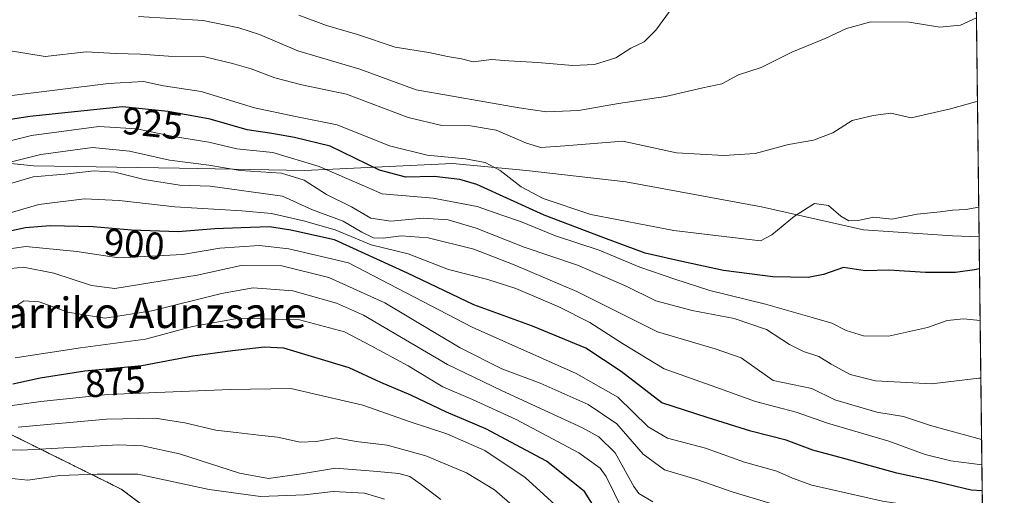
# Model space of a CAD drawing. Units: metres. Extents: x 579941 to 583374, y 4747404 to 4749758.
# Drawn here: x 583116 to 583374, y 4747920 to 4748044 of the extents above; entities that cross this region are included whole.
import ezdxf
from ezdxf.enums import TextEntityAlignment as Align

# ---------------------------------------------------------------- set-up
doc = ezdxf.new("R2010")
doc.units = ezdxf.units.M
doc.header["$MEASUREMENT"] = 0
doc.linetypes.add('TRAZOS', pattern=[0.75, 0.5, -0.25])
for name, color, linetype, lineweight in [('Arbolado forestal', 92, 'TRAZOS', 0), ('Arbolado forestal CxS', 92, 'Continuous', 0), ('Comarca CxS', 133, 'Continuous', 0), ('Comunidad Autónoma CxS', 142, 'Continuous', 0), ('Curva de nivel maestra', 36, 'Continuous', 30), ('Curva de nivel normal', 36, 'Continuous', 0), ('Entidad de ámbito territorial', 19, 'Continuous', 0), ('Entidad de ámbito territorial CxS', 92, 'Continuous', 0), ('Espacio natural protegido CxS', 2, 'Continuous', 0), ('Municipio CxS', 142, 'Continuous', 0), ('Provincia CxS', 1, 'Continuous', 0), ('Rótulo de curva de nivel directora', 19, 'Continuous', 0), ('Texto cartográfico', 19, 'Continuous', 0)]:
    doc.layers.add(name, color=color, linetype=linetype, lineweight=lineweight)
doc.styles.add('Arial', font='txt', dxfattribs={"height": 0.2})

# ---------------------------------------------------------------- blocks, each defined once
blk = doc.blocks.new('*U151')
at = {"layer": 'Arbolado forestal CxS', "color": 92, "linetype": 'Continuous', "lineweight": 0}
blk.add_polyline3d([(583361.94, 4748475.34, 1132.21), (583370.13, 4747801.4, 827.28), (583328.53, 4747805.36, 828.74), (583305.39, 4747823.36, 828.31), (583293.82, 4747841.37, 839.72), (583272.3, 4747872.04, 846.09), (583262.37, 4747887.31, 848.53), (583246.16, 4747894.82, 846.7), (583191.47, 4747912.7, 847.02), (583151.64, 4747914.42, 845.71), (583142.7, 4747921.12, 851.54), (583086.66, 4747948.85, 882.26), (583076.63, 4747955.37, 890.23), (583060.03, 4747960.2, 890.27), (583049.98, 4747960.2, 887.2), (583036.57, 4747962.44, 887.02), (583018.85, 4747967.2, 887.91), (583004.06, 4747969.29, 885.25), (582963.85, 4747977.64, 888.88), (582932.52, 4747993.64, 892.78), (582892.13, 4747998.17, 877.17)], dxfattribs=at)
blk = doc.blocks.new('*U160')
at = {"layer": 'Espacio natural protegido CxS', "color": 2, "linetype": 'Continuous', "lineweight": 0}
blk.add_polyline3d([(583346.37, 4749757.54, 862.5), (583374.47, 4747444.09, 801.85), (582441.02, 4747433.03, 708.39), (582442.16, 4747434.64, 708.71), (582448.15, 4747439.15, 708.62), (582451.6, 4747437.51, 706.99), (582455.19, 4747444.75, 710.53), (582461.47, 4747456.94, 714.07), (582464.19, 4747465.83, 716.09), (582460.37, 4747465.94, 715.8), (582460.13, 4747475.73, 716.4), (582457.5, 4747484.92, 717.05), (582451.4, 4747494.88, 717.47), (582444.83, 4747503.93, 717.86), (582438.81, 4747511.49, 718.61), (582434.17, 4747518.46, 718.93), (582425.55, 4747526.08, 717.8), (582421.71, 4747532.47, 717.25)], dxfattribs=at)
blk = doc.blocks.new('*U161')
at = {"layer": 'Espacio natural protegido CxS', "color": 2, "linetype": 'Continuous', "lineweight": 0}
blk.add_polyline3d([(583346.37, 4749757.54, 862.5), (583374.47, 4747444.09, 801.85), (582441.02, 4747433.03, 708.39), (582442.16, 4747434.64, 708.71), (582448.15, 4747439.15, 708.62), (582451.6, 4747437.51, 706.99), (582455.19, 4747444.75, 710.53), (582461.47, 4747456.94, 714.07), (582464.19, 4747465.83, 716.09), (582460.37, 4747465.94, 715.8), (582460.13, 4747475.73, 716.4), (582457.5, 4747484.92, 717.05), (582451.4, 4747494.88, 717.47), (582444.83, 4747503.93, 717.86), (582438.81, 4747511.49, 718.61), (582434.17, 4747518.46, 718.93), (582425.55, 4747526.08, 717.8), (582421.71, 4747532.47, 717.25)], dxfattribs=at)
blk = doc.blocks.new('*U164')
at = {"layer": 'Curva de nivel normal', "color": 36, "linetype": 'Continuous', "lineweight": 0}
blk.add_polyline3d([(583282.2, 4747917.77, 885), (583278.5, 4747919.98, 885), (583277.2, 4747921.83, 885), (583272.32, 4747930.63, 885), (583268.05, 4747934.86, 885), (583263.72, 4747937.24, 885), (583242.47, 4747947, 885), (583228.32, 4747953.84, 885), (583206.29, 4747966.82, 885), (583199.19, 4747969.97, 885), (583187.73, 4747973.22, 885), (583177.34, 4747973.96, 885), (583169.03, 4747972.46, 885), (583150.69, 4747967.96, 885), (583138.36, 4747966.05, 885), (583128.69, 4747967.6, 885), (583121.12, 4747970.26, 885), (583117.08, 4747970.53, 885), (583114.24, 4747968.6, 885)], dxfattribs=at)
blk = doc.blocks.new('*U167')
at = {"layer": 'Curva de nivel normal', "color": 36, "linetype": 'Continuous', "lineweight": 0}
blk.add_polyline3d([(583367.17, 4748044.89, 940), (583362.94, 4748042.95, 940), (583357.59, 4748042.45, 940), (583349.53, 4748043.72, 940), (583339.42, 4748043.85, 940), (583333.08, 4748042.1, 940), (583327.45, 4748039.43, 940), (583318.68, 4748035.86, 940), (583310.68, 4748031.84, 940), (583304.68, 4748029.87, 940), (583300.35, 4748027.55, 940), (583295.3, 4748026.48, 940), (583285.56, 4748024.22, 940), (583273.2, 4748022.38, 940), (583262.7, 4748020.51, 940), (583254.31, 4748020.16, 940), (583247.12, 4748021.26, 940), (583220.06, 4748025.92, 940), (583205.32, 4748031.34, 940), (583189.01, 4748036.22, 940), (583178.98, 4748040.51, 940), (583173.57, 4748042.25, 940), (583164.17, 4748044.15, 940), (583147.18, 4748045.23, 940)], dxfattribs=at)
blk = doc.blocks.new('*U173')
at = {"layer": 'Curva de nivel normal', "color": 36, "linetype": 'Continuous', "lineweight": 0}
blk.add_polyline3d([(583252.67, 4747910.55, 865), (583240.65, 4747920.98, 865), (583233.33, 4747925.42, 865), (583222.59, 4747929.84, 865), (583212.52, 4747932.64, 865), (583204.32, 4747933.65, 865), (583199.09, 4747934.62, 865), (583193.92, 4747933.61, 865), (583189.68, 4747933.49, 865), (583183.73, 4747934.74, 865), (583178.76, 4747935.27, 865), (583172.87, 4747936.04, 865), (583167.47, 4747936.59, 865), (583159.38, 4747938.55, 865), (583151.57, 4747939.75, 865), (583138.85, 4747939.46, 865), (583115.66, 4747937.42, 865)], dxfattribs=at)
blk = doc.blocks.new('*U181')
at = {"layer": 'Curva de nivel normal', "color": 36, "linetype": 'Continuous', "lineweight": 0}
blk.add_polyline3d([(583368.32, 4747950.3, 915), (583367.78, 4747950.28, 915), (583355.35, 4747948.8, 915), (583340.68, 4747949.52, 915), (583334.02, 4747951.2, 915), (583329, 4747953.96, 915), (583325.79, 4747955.98, 915), (583321.72, 4747957.25, 915), (583318.06, 4747959.12, 915), (583312.04, 4747963.03, 915), (583303.52, 4747965.92, 915), (583292.52, 4747968.04, 915), (583283.03, 4747970.56, 915), (583275.01, 4747974.54, 915), (583262.44, 4747979.96, 915), (583248.43, 4747984.62, 915), (583235.85, 4747989.67, 915), (583228.46, 4747991.84, 915), (583221.94, 4747992.24, 915), (583213.42, 4747991.44, 915), (583208.21, 4747992.3, 915), (583203.12, 4747995.25, 915), (583196.52, 4747998.48, 915), (583190.69, 4748002.28, 915), (583184.73, 4748004.09, 915), (583173.87, 4748004.74, 915), (583165.66, 4748006.17, 915), (583155.33, 4748007.49, 915), (583144.84, 4748009.83, 915), (583135.17, 4748010.84, 915), (583121.54, 4748008.94, 915), (583108.92, 4748005.87, 915)], dxfattribs=at)
blk = doc.blocks.new('*U199')
at = {"layer": 'Curva de nivel normal', "color": 36, "linetype": 'Continuous', "lineweight": 0}
blk.add_polyline3d([(583368.76, 4747914.09, 895), (583368.02, 4747914.09, 895), (583342.5, 4747918.01, 895), (583323.95, 4747922.13, 895), (583318.9, 4747924.05, 895), (583314.75, 4747925.88, 895), (583306.28, 4747928.25, 895), (583296.02, 4747931.93, 895), (583286.02, 4747934.5, 895), (583281.02, 4747937.49, 895), (583272.99, 4747945.3, 895), (583262.12, 4747951.49, 895), (583234.82, 4747963.64, 895), (583202.35, 4747980.51, 895), (583186.63, 4747984.2, 895), (583178.89, 4747985.11, 895), (583168.59, 4747984.39, 895), (583158.74, 4747982.72, 895), (583150.37, 4747982.28, 895), (583141.94, 4747981.85, 895), (583131.01, 4747983.54, 895), (583117.61, 4747984.82, 895), (583107.79, 4747983.4, 895)], dxfattribs=at)
blk = doc.blocks.new('*U202')
at = {"layer": 'Curva de nivel normal', "color": 36, "linetype": 'Continuous', "lineweight": 0}
blk.add_polyline3d([(583368.14, 4747965.42, 920), (583363.8, 4747965.8, 920), (583359.5, 4747965.36, 920), (583354.35, 4747963.54, 920), (583344.09, 4747961.28, 920), (583337.52, 4747961.38, 920), (583332.95, 4747962.81, 920), (583329.2, 4747964.73, 920), (583324.04, 4747966.16, 920), (583311.78, 4747969.7, 920), (583297.18, 4747973.32, 920), (583288.01, 4747976.27, 920), (583278.82, 4747979.36, 920), (583268.12, 4747983.85, 920), (583256.68, 4747987.65, 920), (583247.44, 4747991.39, 920), (583242.54, 4747993.04, 920), (583236.14, 4747995.34, 920), (583224.52, 4747997.49, 920), (583211.17, 4747998.69, 920), (583194.63, 4748005.86, 920), (583182.51, 4748009.49, 920), (583173.03, 4748010.44, 920), (583165.69, 4748012.22, 920), (583156.36, 4748013.68, 920), (583146.81, 4748015.72, 920), (583136.82, 4748016.35, 920), (583119.14, 4748013.99, 920), (583103.28, 4748010, 920)], dxfattribs=at)
blk = doc.blocks.new('*U209')
at = {"layer": 'Curva de nivel normal', "color": 36, "linetype": 'Continuous', "lineweight": 0}
blk.add_polyline3d([(583367.44, 4748022.87, 935), (583366.92, 4748022.8, 935), (583360.35, 4748020.95, 935), (583350.02, 4748018.6, 935), (583344.68, 4748019.85, 935), (583340.02, 4748019.2, 935), (583334.54, 4748017.94, 935), (583329.48, 4748014.66, 935), (583324.4, 4748012.72, 935), (583317.81, 4748011.65, 935), (583309.04, 4748009.28, 935), (583300.85, 4748008.71, 935), (583288.44, 4748009.42, 935), (583274.35, 4748012.52, 935), (583259.13, 4748011.25, 935), (583252.78, 4748010.84, 935), (583249.01, 4748011.92, 935), (583241.06, 4748015.41, 935), (583234.35, 4748016.54, 935), (583226.84, 4748016.57, 935), (583218.02, 4748018.69, 935), (583201.8, 4748024.86, 935), (583190.07, 4748027.26, 935), (583182.98, 4748029.11, 935), (583176.81, 4748031.51, 935), (583171.84, 4748032.89, 935), (583164.6, 4748034.58, 935), (583155.06, 4748034.83, 935), (583147.74, 4748035.32, 935), (583141.26, 4748035.52, 935), (583133.46, 4748035.94, 935), (583122.75, 4748034.67, 935), (583113.06, 4748036.24, 935)], dxfattribs=at)
blk = doc.blocks.new('*U214')
at = {"layer": 'Curva de nivel normal', "color": 36, "linetype": 'Continuous', "lineweight": 0}
blk.add_polyline3d([(583258.52, 4747915.26, 870), (583248.66, 4747924.19, 870), (583238.11, 4747931.31, 870), (583228.14, 4747935.67, 870), (583218.48, 4747938.8, 870), (583206.06, 4747943.19, 870), (583187.18, 4747947.58, 870), (583171.33, 4747947.28, 870), (583139.16, 4747946, 870), (583121.61, 4747944.18, 870), (583112.86, 4747942.95, 870)], dxfattribs=at)
blk = doc.blocks.new('*U218')
at = {"layer": 'Curva de nivel normal', "color": 36, "linetype": 'Continuous', "lineweight": 0}
blk.add_polyline3d([(583288.27, 4748048.82, 945), (583282.96, 4748041.6, 945), (583279.98, 4748038.57, 945), (583276.47, 4748036.86, 945), (583272.52, 4748034.39, 945), (583266.92, 4748032.64, 945), (583261.23, 4748032.34, 945), (583251.98, 4748033.15, 945), (583244.39, 4748033.61, 945), (583239.9, 4748033.96, 945), (583235.02, 4748033.34, 945), (583232.02, 4748034.06, 945), (583228.35, 4748034.68, 945), (583223.4, 4748035.72, 945), (583214.54, 4748037.12, 945), (583204.73, 4748040.49, 945), (583196.52, 4748042.86, 945), (583189.3, 4748045.58, 945)], dxfattribs=at)
blk = doc.blocks.new('*U233')
at = {"layer": 'Curva de nivel normal', "color": 36, "linetype": 'Continuous', "lineweight": 0}
blk.add_polyline3d([(583368.6, 4747927.48, 905), (583360.39, 4747928.56, 905), (583353.68, 4747930.26, 905), (583344.15, 4747933.72, 905), (583328.05, 4747938.44, 905), (583319.84, 4747941.31, 905), (583309.12, 4747944.12, 905), (583298.75, 4747947.88, 905), (583285.21, 4747952.67, 905), (583274.23, 4747959.4, 905), (583265.66, 4747964.85, 905), (583257.51, 4747969.03, 905), (583246.25, 4747973.78, 905), (583238.94, 4747976.13, 905), (583228.62, 4747978.81, 905), (583218.02, 4747982.92, 905), (583208.26, 4747985.24, 905), (583198.82, 4747989.23, 905), (583190.54, 4747991.53, 905), (583182.12, 4747993.48, 905), (583174.36, 4747994.15, 905), (583156.71, 4747995.24, 905), (583142.1, 4747996.9, 905), (583133.03, 4747997.32, 905), (583121.03, 4747995.83, 905), (583110.43, 4747992.78, 905)], dxfattribs=at)
blk = doc.blocks.new('*U239')
at = {"layer": 'Curva de nivel normal', "color": 36, "linetype": 'Continuous', "lineweight": 0}
blk.add_polyline3d([(583111.58, 4748000.78, 910), (583119.56, 4748003.08, 910), (583127.86, 4748003.85, 910), (583135.6, 4748004.73, 910), (583141.03, 4748004.31, 910), (583148.69, 4748002.4, 910), (583158.03, 4748000.95, 910), (583166.03, 4748000.63, 910), (583185.02, 4747998.01, 910), (583192.88, 4747994.47, 910), (583200.9, 4747991.48, 910), (583205.81, 4747988.57, 910), (583208.88, 4747987.13, 910), (583211.46, 4747986.98, 910), (583216.14, 4747987.67, 910), (583223.24, 4747987.1, 910), (583235.23, 4747984.12, 910), (583245.8, 4747980.01, 910), (583262.23, 4747972.98, 910), (583283.42, 4747962.43, 910), (583298.59, 4747958, 910), (583305.4, 4747955.61, 910), (583313.77, 4747949.63, 910), (583323.95, 4747947.59, 910), (583330.02, 4747944.6, 910), (583341.02, 4747941.36, 910), (583348.03, 4747940.19, 910), (583355.08, 4747937.81, 910), (583368.517023, 4747934.193752, 910)], dxfattribs=at)
blk = doc.blocks.new('*U245')
at = {"layer": 'Curva de nivel normal', "color": 36, "linetype": 'Continuous', "lineweight": 0}
blk.add_polyline3d([(583367.78, 4747995.14, 930), (583364.41, 4747994.55, 930), (583360.91, 4747994.4, 930), (583357.64, 4747993.95, 930), (583351.64, 4747993.3, 930), (583344.92, 4747992.02, 930), (583340.2, 4747992.56, 930), (583335.98, 4747991.67, 930), (583333.64, 4747991.58, 930), (583331.56, 4747992.76, 930), (583328.33, 4747995.61, 930), (583324.64, 4747996.14, 930), (583319.42, 4747992.82, 930), (583313.45, 4747987.86, 930), (583310.5, 4747986.36, 930), (583287.76, 4747989, 930), (583265.96, 4747993.25, 930), (583253.39, 4747997.42, 930), (583247.63, 4748000.49, 930), (583242.1, 4748004.75, 930), (583238.22, 4748006.84, 930), (583233.02, 4748007.83, 930), (583223.02, 4748008.78, 930), (583213.05, 4748011.25, 930), (583199.36, 4748016.74, 930), (583188.42, 4748018.94, 930), (583177.63, 4748021.25, 930), (583163.68, 4748025.53, 930), (583153.76, 4748026.98, 930), (583148.52, 4748028.18, 930), (583139.31, 4748027.66, 930), (583112.55, 4748024.28, 930)], dxfattribs=at)
blk = doc.blocks.new('*U252')
at = {"layer": 'Curva de nivel normal', "color": 36, "linetype": 'Continuous', "lineweight": 0}
blk.add_polyline3d([(583274.37, 4747915.56, 880), (583269.92, 4747924.45, 880), (583268.37, 4747926.65, 880), (583262.82, 4747930.68, 880), (583246.37, 4747939.37, 880), (583234.91, 4747944.66, 880), (583227.11, 4747948.01, 880), (583218.03, 4747953.48, 880), (583208.32, 4747958.74, 880), (583201.24, 4747962.43, 880), (583189.44, 4747965.62, 880), (583173.67, 4747966.02, 880), (583161.37, 4747963.87, 880), (583149.04, 4747960.46, 880), (583131.99, 4747958.25, 880), (583114.84, 4747955.62, 880)], dxfattribs=at)
blk = doc.blocks.new('*U253')
at = {"layer": 'Curva de nivel normal', "color": 36, "linetype": 'Continuous', "lineweight": 0}
blk.add_polyline3d([(583314.04, 4747917.14, 890), (583303.05, 4747920.42, 890), (583293.79, 4747923.62, 890), (583285.29, 4747926.18, 890), (583279.68, 4747930.28, 890), (583272.78, 4747938.27, 890), (583265.27, 4747943.34, 890), (583252.66, 4747948.92, 890), (583242.58, 4747952.7, 890), (583231.63, 4747958.22, 890), (583211.84, 4747970.04, 890), (583197.16, 4747976.68, 890), (583184.83, 4747979.71, 890), (583174.16, 4747979.86, 890), (583162.57, 4747977.3, 890), (583140.98, 4747973.82, 890), (583134.83, 4747974.58, 890), (583124.98, 4747977.82, 890), (583117.03, 4747979.36, 890), (583112.03, 4747978.92, 890)], dxfattribs=at)
blk = doc.blocks.new('*U261')
at = {"layer": 'Curva de nivel maestra', "color": 36, "linetype": 'Continuous', "lineweight": 30}
blk.add_polyline3d([(583269.15, 4747912.69, 875), (583264.31, 4747920.51, 875), (583254.32, 4747928.51, 875), (583238.36, 4747937, 875), (583228.03, 4747941.35, 875), (583218.68, 4747945.79, 875), (583210.81, 4747949.11, 875), (583202.48, 4747952.96, 875), (583185.38, 4747958.1, 875), (583180.16, 4747958.41, 875), (583171.86, 4747957.44, 875), (583161.5, 4747956.08, 875), (583148.05, 4747953.49, 875), (583133.14, 4747952.12, 875), (583121.43, 4747950.28, 875), (583114.22, 4747948.73, 875)], dxfattribs=at)
blk = doc.blocks.new('*U268')
at = {"layer": 'Curva de nivel maestra', "color": 36, "linetype": 'Continuous', "lineweight": 30}
blk.add_polyline3d([(583367.97, 4747979, 925), (583366.68, 4747978.74, 925), (583361.68, 4747978.03, 925), (583353.82, 4747977.98, 925), (583344.17, 4747978.62, 925), (583337.94, 4747978.46, 925), (583332.3, 4747979.3, 925), (583327.02, 4747977.52, 925), (583323.02, 4747976.69, 925), (583313.69, 4747976.86, 925), (583300.72, 4747978.5, 925), (583289.06, 4747981.06, 925), (583280.18, 4747983.04, 925), (583269.39, 4747987.12, 925), (583253.68, 4747993.07, 925), (583236.02, 4748001.08, 925), (583231.53, 4748002.45, 925), (583224.78, 4748003.17, 925), (583217.4, 4748003, 925), (583210.45, 4748004.87, 925), (583197.55, 4748011.17, 925), (583188.14, 4748013.46, 925), (583182.22, 4748014.48, 925), (583175.69, 4748015.43, 925), (583166.02, 4748018.24, 925), (583155.01, 4748020.26, 925), (583143, 4748021.52, 925), (583118.7, 4748018.98, 925), (583102.9, 4748016.5, 925)], dxfattribs=at)
blk = doc.blocks.new('*U274')
at = {"layer": 'Curva de nivel maestra', "color": 36, "linetype": 'Continuous', "lineweight": 30}
blk.add_polyline3d([(583368.68, 4747920.65, 900), (583365.73, 4747920.86, 900), (583355.17, 4747923.42, 900), (583346.3, 4747925.35, 900), (583332.35, 4747929.2, 900), (583324.23, 4747931.33, 900), (583317.2, 4747933.96, 900), (583307.92, 4747936.38, 900), (583296.45, 4747939.93, 900), (583284.56, 4747943.76, 900), (583273.86, 4747952.05, 900), (583264.59, 4747958.14, 900), (583250.63, 4747963.94, 900), (583235.26, 4747969.48, 900), (583217.79, 4747977.82, 900), (583198.69, 4747986.55, 900), (583187.21, 4747989.12, 900), (583181.57, 4747990.03, 900), (583174.14, 4747989.69, 900), (583167.27, 4747989.48, 900), (583157.62, 4747988.71, 900), (583145.34, 4747989.08, 900), (583135.28, 4747989.96, 900), (583123.99, 4747990.28, 900), (583117.56, 4747989.77, 900), (583110.13, 4747988.16, 900)], dxfattribs=at)

msp = doc.modelspace()

# ---------------------------------------------------------------- linework, layer by layer
at = {"layer": 'Arbolado forestal', "color": 92, "linetype": 'TRAZOS', "lineweight": 0}
for points in [[(583361.94, 4748475.34, 1132.21), (583363.2, 4748371.76, 1052.15), (583363.22, 4748370.61, 1051.76), (583363.23, 4748369.47, 1051.37), (583366.57, 4748094.48, 950.49), (583366.59, 4748092.63, 950.37), (583366.61, 4748090.77, 950.12), (583370.13, 4747801.4, 827.28)], [(583370.13, 4747801.4, 827.28), (583328.53, 4747805.36, 828.74), (583305.39, 4747823.36, 828.31), (583293.82, 4747841.37, 839.72), (583272.3, 4747872.04, 846.09), (583262.37, 4747887.31, 848.53), (583246.16, 4747894.82, 846.7), (583191.47, 4747912.7, 847.02), (583151.64, 4747914.42, 845.71), (583142.7, 4747921.12, 851.54), (583086.66, 4747948.85, 882.26)]]:
    msp.add_polyline3d(points, dxfattribs=at)
at = {"layer": 'Arbolado forestal CxS', "color": 92, "linetype": 'Continuous', "lineweight": 0}
msp.add_polyline3d([(583086.66, 4747948.85, 882.26), (583142.7, 4747921.12, 851.54), (583151.64, 4747914.42, 845.71), (583191.47, 4747912.7, 847.02), (583246.16, 4747894.82, 846.7), (583262.37, 4747887.31, 848.53), (583272.3, 4747872.04, 846.09), (583293.82, 4747841.37, 839.72), (583305.39, 4747823.36, 828.31), (583328.53, 4747805.36, 828.74), (583370.13, 4747801.4, 827.28), (583371.68, 4747673.56, 768.07)], dxfattribs=at)
at = {"layer": 'Comarca CxS', "color": 133, "linetype": 'Continuous', "lineweight": 0}
msp.add_polyline3d([(583374.47, 4747444.09, 801.85), (579971.36, 4747403.76, 618.22), (579944.38, 4749717.2, 681.43), (583346.37, 4749757.54, 862.5), (583374.47, 4747444.09, 801.85)], close=True, dxfattribs=at)
msp.add_polyline3d([(583374.47, 4747444.09, 801.85), (579971.36, 4747403.76, 618.22), (579944.38, 4749717.2, 681.43), (583346.37, 4749757.54, 862.5), (583374.47, 4747444.09, 801.85)], close=True, dxfattribs=at)
at = {"layer": 'Comunidad Autónoma CxS', "color": 142, "linetype": 'Continuous', "lineweight": 0}
msp.add_polyline3d([(583374.47, 4747444.09, 801.85), (579971.36, 4747403.76, 618.22), (579944.38, 4749717.2, 681.43), (583346.37, 4749757.54, 862.5), (583374.47, 4747444.09, 801.85)], close=True, dxfattribs=at)
msp.add_polyline3d([(583374.47, 4747444.09, 801.85), (579971.36, 4747403.76, 618.22), (579944.38, 4749717.2, 681.43), (583346.37, 4749757.54, 862.5), (583374.47, 4747444.09, 801.85)], close=True, dxfattribs=at)
at = {"layer": 'Curva de nivel normal', "color": 36, "linetype": 'Continuous', "lineweight": 0}
for points in [[(583226.56, 4747918.38, 860), (583221.4, 4747922.33, 860), (583218.46, 4747924.46, 860), (583215.58, 4747925.26, 860), (583208.92, 4747925.84, 860), (583198.91, 4747926.68, 860), (583190.02, 4747925.12, 860), (583181.36, 4747923.96, 860), (583173.69, 4747925.28, 860), (583157.93, 4747930.44, 860), (583148.25, 4747932.54, 860), (583141.99, 4747932.75, 860), (583116.51, 4747931.37, 860), (583104.01, 4747931.84, 860)], [(583211.81, 4747918.52, 855), (583206.57, 4747920.11, 855), (583198.33, 4747920.52, 855), (583190.74, 4747919.61, 855), (583179.21, 4747919.16, 855), (583165.75, 4747921.01, 855), (583147.02, 4747925.06, 855), (583136.39, 4747925.08, 855), (583126.6, 4747924.7, 855), (583118.12, 4747923.45, 855), (583109.79, 4747924.34, 855)]]:
    msp.add_polyline3d(points, dxfattribs=at)
at = {"layer": 'Entidad de ámbito territorial', "color": 19, "linetype": 'Continuous', "lineweight": 0}
msp.add_polyline3d([(582913.4, 4748041.64, 912.19), (582930.55, 4748035.28, 908.99), (582943.55, 4748031.3, 907.8), (582963.94, 4748026.84, 906.16), (582983.65, 4748023.49, 905.52), (583010.65, 4748019.4, 908.16), (583028.96, 4748016.13, 913.75), (583052.92, 4748014.85, 917.62), (583071.26, 4748010.69, 920.41), (583093.22, 4748008.7, 918.76), (583119.65, 4748005.99, 911.91), (583157.96, 4748005.37, 913.23), (583190.8, 4748004.8, 916.55), (583229.65, 4748006.61, 928.05), (583249.05, 4748004.78, 933.31), (583275.11, 4748001.8, 933.2), (583310.72, 4747995.23, 931.57), (583337.53, 4747989.22, 929.17), (583360.87, 4747987.66, 928.26), (583367.87, 4747987.37, 927.62)], dxfattribs=at)
msp.add_polyline3d([(582913.4, 4748041.64, 912.19), (582930.55, 4748035.28, 908.99), (582943.55, 4748031.3, 907.8), (582963.94, 4748026.84, 906.16), (582983.65, 4748023.49, 905.52), (583010.65, 4748019.4, 908.16), (583028.96, 4748016.13, 913.75), (583052.92, 4748014.85, 917.62), (583071.26, 4748010.69, 920.41), (583093.22, 4748008.7, 918.76), (583119.65, 4748005.99, 911.91), (583157.96, 4748005.37, 913.23), (583190.8, 4748004.8, 916.55), (583229.65, 4748006.61, 928.05), (583249.05, 4748004.78, 933.31), (583275.11, 4748001.8, 933.2), (583310.72, 4747995.23, 931.57), (583337.53, 4747989.22, 929.17), (583360.87, 4747987.66, 928.26), (583367.87, 4747987.37, 927.62)], dxfattribs=at)
at = {"layer": 'Entidad de ámbito territorial CxS', "color": 92, "linetype": 'Continuous', "lineweight": 0}
for points in [[(583359.2, 4748700.91, 1401.17), (583367.87, 4747987.37, 927.62), (583360.87, 4747987.66, 928.26), (583337.53, 4747989.22, 929.17), (583310.72, 4747995.23, 931.57), (583275.11, 4748001.8, 933.2), (583249.05, 4748004.78, 933.31), (583229.65, 4748006.61, 928.05), (583190.8, 4748004.8, 916.55), (583157.96, 4748005.37, 913.23), (583119.65, 4748005.99, 911.91), (583093.22, 4748008.7, 918.76), (583071.26, 4748010.69, 920.41), (583052.92, 4748014.85, 917.62), (583028.96, 4748016.13, 913.75), (583010.65, 4748019.4, 908.16), (582983.65, 4748023.49, 905.52), (582963.94, 4748026.84, 906.16), (582943.55, 4748031.3, 907.8), (582930.55, 4748035.28, 908.99), (582913.4, 4748041.64, 912.19)], [(583359.2, 4748700.91, 1401.17), (583367.87, 4747987.37, 927.62), (583360.87, 4747987.66, 928.26), (583337.53, 4747989.21, 929.17), (583310.72, 4747995.22, 931.57), (583275.11, 4748001.8, 933.2), (583249.05, 4748004.78, 933.31), (583229.65, 4748006.61, 928.05), (583190.8, 4748004.8, 916.55), (583157.96, 4748005.37, 913.23), (583119.65, 4748005.99, 911.91), (583093.22, 4748008.7, 918.76), (583071.26, 4748010.69, 920.41), (583052.92, 4748014.85, 917.62), (583028.96, 4748016.13, 913.75), (583010.65, 4748019.4, 908.16), (582983.65, 4748023.49, 905.52), (582963.94, 4748026.84, 906.16), (582943.55, 4748031.3, 907.8), (582930.55, 4748035.28, 908.99), (582913.4, 4748041.64, 912.19)], [(582913.4, 4748041.64, 912.19), (582930.55, 4748035.28, 908.99), (582943.55, 4748031.3, 907.8), (582963.94, 4748026.84, 906.16), (582983.65, 4748023.49, 905.52), (583010.65, 4748019.4, 908.16), (583028.96, 4748016.13, 913.75), (583052.92, 4748014.85, 917.62), (583071.26, 4748010.69, 920.41), (583093.22, 4748008.7, 918.76), (583119.65, 4748005.99, 911.91), (583157.96, 4748005.37, 913.23), (583190.8, 4748004.8, 916.55), (583229.65, 4748006.61, 928.05), (583249.05, 4748004.78, 933.31), (583275.11, 4748001.8, 933.2), (583310.72, 4747995.23, 931.57), (583337.53, 4747989.22, 929.17), (583360.87, 4747987.66, 928.26), (583367.87, 4747987.37, 927.62), (583367.87, 4747987.37, 927.62), (583374.47, 4747444.09, 801.85), (579971.36, 4747403.76, 618.22)], [(582913.4, 4748041.64, 912.19), (582930.55, 4748035.28, 908.99), (582943.55, 4748031.3, 907.8), (582963.94, 4748026.84, 906.16), (582983.65, 4748023.49, 905.52), (583010.65, 4748019.4, 908.16), (583028.96, 4748016.13, 913.75), (583052.92, 4748014.85, 917.62), (583071.26, 4748010.69, 920.41), (583093.22, 4748008.7, 918.76), (583119.65, 4748005.99, 911.91), (583157.96, 4748005.37, 913.23), (583190.8, 4748004.8, 916.55), (583229.65, 4748006.61, 928.05), (583249.05, 4748004.78, 933.31), (583275.11, 4748001.8, 933.2), (583310.72, 4747995.22, 931.57), (583337.53, 4747989.21, 929.17), (583360.87, 4747987.66, 928.26), (583367.87, 4747987.37, 927.62), (583367.87, 4747987.37, 927.62), (583374.47, 4747444.09, 801.85), (579971.36, 4747403.76, 618.22)]]:
    msp.add_polyline3d(points, dxfattribs=at)
at = {"layer": 'Municipio CxS', "color": 142, "linetype": 'Continuous', "lineweight": 0}
msp.add_polyline3d([(583359.2, 4748700.91, 1401.17), (583374.47, 4747444.09, 801.85), (579971.36, 4747403.76, 618.22)], dxfattribs=at)
msp.add_polyline3d([(583359.2, 4748700.91, 1401.17), (583374.47, 4747444.09, 801.85), (579971.36, 4747403.76, 618.22)], dxfattribs=at)
at = {"layer": 'Provincia CxS', "color": 1, "linetype": 'Continuous', "lineweight": 0}
msp.add_polyline3d([(583374.47, 4747444.09, 801.85), (579971.36, 4747403.76, 618.22), (579944.38, 4749717.2, 681.43), (583346.37, 4749757.54, 862.5), (583374.47, 4747444.09, 801.85)], close=True, dxfattribs=at)
msp.add_polyline3d([(583374.47, 4747444.09, 801.85), (579971.36, 4747403.76, 618.22), (579944.38, 4749717.2, 681.43), (583346.37, 4749757.54, 862.5), (583374.47, 4747444.09, 801.85)], close=True, dxfattribs=at)

# ---------------------------------------------------------------- block references
at = {"layer": 'Arbolado forestal CxS', "color": 92, "linetype": 'Continuous', "lineweight": 0}
msp.add_blockref('*U151', (0, 0), dxfattribs=at)
at = {"layer": 'Curva de nivel maestra', "color": 36, "linetype": 'Continuous', "lineweight": 30}
for name in ['*U261', '*U274', '*U268']:
    msp.add_blockref(name, (0, 0), dxfattribs=at)
at = {"layer": 'Curva de nivel normal', "color": 36, "linetype": 'Continuous', "lineweight": 0}
for name in ['*U173', '*U214', '*U252', '*U164', '*U253', '*U199', '*U233', '*U239', '*U181', '*U202', '*U245', '*U209', '*U167', '*U218']:
    msp.add_blockref(name, (0, 0), dxfattribs=at)
at = {"layer": 'Espacio natural protegido CxS', "color": 2, "linetype": 'Continuous', "lineweight": 0}
for name in ['*U160', '*U161']:
    msp.add_blockref(name, (0, 0), dxfattribs=at)

# ---------------------------------------------------------------- texts
at = {"layer": 'Rótulo de curva de nivel directora', "color": 19, "linetype": 'Continuous', "lineweight": 0, "style": 'Arial'}
for s, rotation, p in [('925', -5.9892, (583150.88, 4748017.15)), ('900', -4.9993, (583146.1, 4747985.47)), ('875', 5.2497, (583141.06, 4747949.31))]:
    msp.add_text(s, height=7, rotation=rotation, dxfattribs=at).set_placement(p, align=Align.MIDDLE_CENTER)
at = {"layer": 'Texto cartográfico', "color": 19, "linetype": 'Continuous', "lineweight": 0, "style": 'Arial'}
msp.add_text('Etxarriko Aunzsare', height=8, dxfattribs=at).set_placement((583143.7, 4747967.43), align=Align.MIDDLE_CENTER)

doc.saveas('drawing.dxf')
